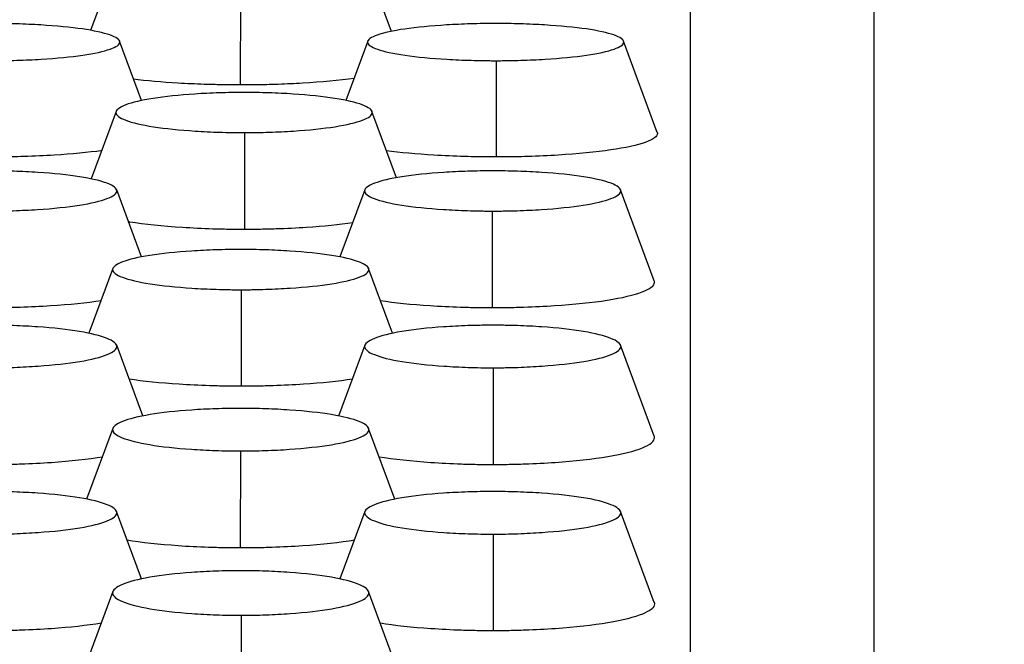
# Model space of a CAD drawing. Units: millimetres. Extents: x 0 to 291, y -125 to 204.
# Drawn here: x 176 to 179, y 148 to 150 of the extents above; entities that cross this region are included whole.
import ezdxf
from ezdxf.enums import TextEntityAlignment as Align

# ---------------------------------------------------------------- set-up
doc = ezdxf.new("R2010")
doc.units = ezdxf.units.MM
doc.layers.add('Predeterminado', color=7, linetype='Continuous')
doc.layers.add('RE-5-50X60-CENTR', color=7, linetype='Continuous')
doc.styles.add('SEACAD_Arial', font='arial.ttf')
doc.dimstyles.new('ISO', dxfattribs={"dimtxt": 3.125, "dimasz": 3.125, "dimexe": 1.5625, "dimexo": 0, "dimgap": 0.78125, "dimtad": 0, "dimdec": 0, "dimlfac": 7.142857, "dimrnd": 10, "dimtxsty": 'SEACAD_Arial', "dimblk1": '_SE_FILLED', "dimblk2": '_SE_FILLED', "dimsah": 1, "dimcen": 1.5625, "dimadec": 1, "dimazin": 0, "dimtfac": 0.5, "dimtdec": 4, "dimtmove": 0, "dimatfit": 3, "dimfxl": 1, "dimarcsym": 0})

# ---------------------------------------------------------------- blocks, each defined once
blk = doc.blocks.new('SE4')
at = {"layer": 'RE-5-50X60-CENTR', "color": 7, "linetype": 'Continuous'}
for p, q in [((176.5117, 149.6577), (176.4443, 149.4747)), ((177.3552, 149.4715), (177.2867, 149.6577)), ((176.898, 149.6007), (176.8977, 149.3093)), ((176.5989, 149.262), (176.5325, 149.4421)), ((177.2836, 149.4421), (177.2175, 149.2628)), ((178.1603, 149.1658), (178.0585, 149.4421)), ((177.6722, 149.3829), (177.6726, 149.0912)), ((176.5219, 149.2293), (176.4464, 149.0249)), ((177.3707, 149.0285), (177.2966, 149.2293)), ((176.9104, 149.165), (176.9107, 148.8726)), ((176.5986, 148.7885), (176.5235, 148.9919)), ((177.2748, 148.9918), (177.1997, 148.7884)), ((178.1513, 148.7162), (178.0495, 148.9919)), ((177.661, 148.9275), (177.6607, 148.6351)), ((176.5118, 148.7536), (176.4393, 148.5572)), ((177.359, 148.5572), (177.2865, 148.7536)), ((176.9004, 148.6892), (176.9007, 148.3968)), ((176.6027, 148.3069), (176.5235, 148.5212)), ((177.2749, 148.5212), (177.1956, 148.3066)), ((178.1512, 148.246), (178.0495, 148.5212)), ((177.6634, 148.4528), (177.6637, 148.1599)), ((176.5119, 148.2693), (176.4326, 148.0548)), ((177.3657, 148.055), (177.2865, 148.2693)), ((176.898, 148.2009), (176.8977, 147.9081)), ((176.5989, 147.8132), (176.5234, 148.0174)), ((177.2749, 148.0174), (177.1994, 147.8132)), ((178.1512, 147.7422), (178.0494, 148.0174)), ((177.6634, 147.949), (177.6637, 147.6561)), ((176.512, 147.775), (176.429, 147.5508)), ((177.3692, 147.5511), (177.2864, 147.775)), ((176.9004, 147.7031), (176.9007, 147.4098))]:
    blk.add_line(p, q, dxfattribs=at)
for points, knots in [([(178.2602, 145.552), (178.2607, 146.7648), (178.2607, 148.928), (178.2607, 150.4959), (178.2604, 150.7514)], [0, 0, 0, 0, 0.558783, 1, 1, 1, 1]), ([(176.1462, 149.3829), (176.1536, 149.3829), (176.16, 149.3829), (176.1713, 149.383), (176.1773, 149.3831), (176.1964, 149.3834), (176.209, 149.3837), (176.2463, 149.3848), (176.2709, 149.3859), (176.3418, 149.3902), (176.3853, 149.3944), (176.4558, 149.4047), (176.4842, 149.411), (176.5229, 149.4246), (176.5332, 149.432), (176.533, 149.4465), (176.5226, 149.4539), (176.4836, 149.4675), (176.455, 149.4738), (176.3844, 149.484), (176.3408, 149.4882), (176.2698, 149.4925), (176.2452, 149.4936), (176.2079, 149.4947), (176.1953, 149.495), (176.1762, 149.4953), (176.1701, 149.4953), (176.1588, 149.4954), (176.1524, 149.4954), (176.1451, 149.4954)], [0, 0, 0, 0, 0.014629, 0.014629, 0.030286, 0.030286, 0.0616, 0.0616, 0.124228, 0.124228, 0.249485, 0.249485, 0.374741, 0.374741, 0.499997, 0.499997, 0.625253, 0.625253, 0.75051, 0.75051, 0.875766, 0.875766, 0.938394, 0.938394, 0.969708, 0.969708, 0.985365, 0.985365, 1, 1, 1, 1]), ([(177.6711, 149.4954), (177.6637, 149.4954), (177.6572, 149.4954), (177.6459, 149.4953), (177.6399, 149.4953), (177.6208, 149.495), (177.6081, 149.4947), (177.5707, 149.4936), (177.546, 149.4925), (177.475, 149.4882), (177.4314, 149.484), (177.3606, 149.4737), (177.3321, 149.4674), (177.2932, 149.4537), (177.2829, 149.4463), (177.2831, 149.4318), (177.2935, 149.4244), (177.3327, 149.4108), (177.3614, 149.4045), (177.4323, 149.3942), (177.476, 149.3901), (177.5472, 149.3858), (177.572, 149.3847), (177.6093, 149.3836), (177.622, 149.3833), (177.6411, 149.383), (177.6472, 149.383), (177.6584, 149.3829), (177.6648, 149.3829), (177.6722, 149.3829)], [0, 0, 0, 0, 0.014637, 0.014637, 0.030294, 0.030294, 0.061607, 0.061607, 0.124235, 0.124235, 0.249491, 0.249491, 0.374747, 0.374747, 0.500003, 0.500003, 0.625258, 0.625258, 0.750514, 0.750514, 0.87577, 0.87577, 0.938398, 0.938398, 0.969712, 0.969712, 0.985369, 0.985369, 1, 1, 1, 1]), ([(177.6722, 149.3829), (177.6796, 149.3829), (177.686, 149.3829), (177.6973, 149.383), (177.7033, 149.3831), (177.7224, 149.3834), (177.735, 149.3837), (177.7723, 149.3848), (177.7969, 149.3859), (177.8678, 149.3902), (177.9113, 149.3944), (177.9818, 149.4047), (178.0102, 149.411), (178.0489, 149.4246), (178.0592, 149.432), (178.059, 149.4465), (178.0486, 149.4539), (178.0096, 149.4675), (177.981, 149.4738), (177.9104, 149.484), (177.8668, 149.4882), (177.7958, 149.4925), (177.7712, 149.4936), (177.7339, 149.4947), (177.7213, 149.495), (177.7022, 149.4953), (177.6961, 149.4953), (177.6848, 149.4954), (177.6784, 149.4954), (177.6711, 149.4954)], [0, 0, 0, 0, 0.014629, 0.014629, 0.030286, 0.030286, 0.0616, 0.0616, 0.124228, 0.124228, 0.249485, 0.249485, 0.374741, 0.374741, 0.499997, 0.499997, 0.625253, 0.625253, 0.75051, 0.75051, 0.875766, 0.875766, 0.938394, 0.938394, 0.969708, 0.969708, 0.985365, 0.985365, 1, 1, 1, 1]), ([(176.8977, 149.3093), (176.8788, 149.3094), (176.8422, 149.3097), (176.7788, 149.3113), (176.6844, 149.3156), (176.6139, 149.3218), (176.5736, 149.3268)], [0, 0, 0, 0, 0.0367904, 0.0715548, 0.1253966, 0.2302957, 0.2302957, 0.2302957, 0.2302957]), ([(177.2423, 149.3291), (177.1976, 149.3229), (177.1218, 149.316), (177.02, 149.3113), (176.9563, 149.3096), (176.9176, 149.3094), (176.8977, 149.3093)], [0.7526911, 0.7526911, 0.7526911, 0.7526911, 0.8742748, 0.9244874, 0.9612418, 1, 1, 1, 1]), ([(176.9092, 149.2867), (176.9018, 149.2867), (176.8954, 149.2867), (176.8841, 149.2866), (176.878, 149.2865), (176.8589, 149.2862), (176.8463, 149.2859), (176.8089, 149.2847), (176.7842, 149.2835), (176.7131, 149.2789), (176.6695, 149.2743), (176.5988, 149.2632), (176.5703, 149.2564), (176.5314, 149.2416), (176.5211, 149.2336), (176.5212, 149.2179), (176.5317, 149.2099), (176.5708, 149.1951), (176.5995, 149.1883), (176.6705, 149.1773), (176.7142, 149.1728), (176.7854, 149.1682), (176.8101, 149.167), (176.8475, 149.1658), (176.8602, 149.1655), (176.8793, 149.1652), (176.8854, 149.1651), (176.8966, 149.165), (176.903, 149.165), (176.9104, 149.165)], [0, 0, 0, 0, 0.014636, 0.014636, 0.030293, 0.030293, 0.061607, 0.061607, 0.124235, 0.124235, 0.249491, 0.249491, 0.374747, 0.374747, 0.500003, 0.500003, 0.625259, 0.625259, 0.750515, 0.750515, 0.875771, 0.875771, 0.938399, 0.938399, 0.969713, 0.969713, 0.98537, 0.98537, 1, 1, 1, 1]), ([(176.9104, 149.165), (176.9178, 149.165), (176.9242, 149.1651), (176.9354, 149.1651), (176.9415, 149.1652), (176.9606, 149.1655), (176.9732, 149.1659), (177.0104, 149.1671), (177.0351, 149.1683), (177.106, 149.1729), (177.1495, 149.1775), (177.22, 149.1886), (177.2484, 149.1954), (177.2871, 149.2101), (177.2974, 149.2181), (177.2972, 149.2338), (177.2868, 149.2417), (177.2478, 149.2565), (177.2192, 149.2633), (177.1486, 149.2744), (177.105, 149.2789), (177.034, 149.2835), (177.0094, 149.2847), (176.9721, 149.2859), (176.9595, 149.2862), (176.9404, 149.2865), (176.9343, 149.2866), (176.923, 149.2867), (176.9166, 149.2867), (176.9092, 149.2867)], [0, 0, 0, 0, 0.014628, 0.014628, 0.030285, 0.030285, 0.061599, 0.061599, 0.124227, 0.124227, 0.249484, 0.249484, 0.37474, 0.37474, 0.499997, 0.499997, 0.625253, 0.625253, 0.75051, 0.75051, 0.875766, 0.875766, 0.938394, 0.938394, 0.969708, 0.969708, 0.985366, 0.985366, 1, 1, 1, 1]), ([(178.1602, 149.1662), (178.1606, 149.165), (178.1627, 149.1546), (178.1354, 149.1349), (178.0291, 149.1111), (177.8923, 149.0978), (177.7879, 149.0931), (177.7243, 149.0915), (177.692, 149.0913), (177.6726, 149.0912)], [0.4834408, 0.4834408, 0.4834408, 0.4834408, 0.4997694, 0.6245534, 0.7492952, 0.8742934, 0.936984, 0.9620455, 1, 1, 1, 1]), ([(176.4791, 149.1104), (176.437, 149.1047), (176.3599, 149.0975), (176.2619, 149.0931), (176.1983, 149.0915), (176.166, 149.0913), (176.1466, 149.0912)], [0.7623955, 0.7623955, 0.7623955, 0.7623955, 0.8742934, 0.936984, 0.9620455, 1, 1, 1, 1]), ([(177.6726, 149.0912), (177.6541, 149.0913), (177.6219, 149.0914), (177.5583, 149.0929), (177.4592, 149.0973), (177.3818, 149.1044), (177.3395, 149.1101)], [0, 0, 0, 0, 0.0359322, 0.0626689, 0.1253927, 0.2369155, 0.2369155, 0.2369155, 0.2369155]), ([(176.135, 148.9275), (176.1424, 148.9275), (176.1488, 148.9275), (176.1601, 148.9276), (176.1661, 148.9276), (176.1852, 148.928), (176.1979, 148.9282), (176.2353, 148.9294), (176.26, 148.9306), (176.3312, 148.9352), (176.375, 148.9397), (176.4459, 148.9508), (176.4746, 148.9576), (176.5137, 148.9724), (176.5242, 148.9804), (176.5243, 148.9961), (176.514, 149.0041), (176.4752, 149.0189), (176.4466, 149.0257), (176.3759, 149.0369), (176.3323, 149.0414), (176.2612, 149.046), (176.2365, 149.0472), (176.1992, 149.0484), (176.1865, 149.0487), (176.1674, 149.049), (176.1613, 149.0491), (176.15, 149.0492), (176.1436, 149.0492), (176.1362, 149.0492)], [0, 0, 0, 0, 0.014629, 0.014629, 0.030286, 0.030286, 0.0616, 0.0616, 0.124228, 0.124228, 0.249485, 0.249485, 0.374741, 0.374741, 0.499997, 0.499997, 0.625253, 0.625253, 0.750509, 0.750509, 0.875766, 0.875766, 0.938394, 0.938394, 0.969708, 0.969708, 0.985365, 0.985365, 1, 1, 1, 1]), ([(177.6622, 149.0492), (177.6548, 149.0492), (177.6484, 149.0492), (177.6371, 149.0491), (177.631, 149.049), (177.612, 149.0487), (177.5993, 149.0484), (177.562, 149.0472), (177.5374, 149.046), (177.4664, 149.0414), (177.4228, 149.0369), (177.3521, 149.0258), (177.3236, 149.019), (177.2846, 149.0043), (177.2742, 148.9963), (177.274, 148.9806), (177.2843, 148.9726), (177.323, 148.9578), (177.3514, 148.951), (177.4219, 148.9399), (177.4654, 148.9354), (177.5363, 148.9307), (177.561, 148.9295), (177.5982, 148.9283), (177.6108, 148.928), (177.6299, 148.9277), (177.636, 148.9276), (177.6472, 148.9275), (177.6536, 148.9275), (177.661, 148.9275)], [0, 0, 0, 0, 0.014633, 0.014633, 0.03029, 0.03029, 0.061604, 0.061604, 0.124233, 0.124233, 0.249489, 0.249489, 0.374746, 0.374746, 0.500003, 0.500003, 0.625259, 0.625259, 0.750516, 0.750516, 0.875773, 0.875773, 0.938401, 0.938401, 0.969715, 0.969715, 0.985372, 0.985372, 1, 1, 1, 1]), ([(177.661, 148.9275), (177.6684, 148.9275), (177.6748, 148.9275), (177.6861, 148.9276), (177.6921, 148.9276), (177.7112, 148.928), (177.7239, 148.9282), (177.7613, 148.9294), (177.786, 148.9306), (177.8572, 148.9352), (177.901, 148.9397), (177.9719, 148.9508), (178.0006, 148.9576), (178.0397, 148.9724), (178.0502, 148.9804), (178.0503, 148.9961), (178.04, 149.0041), (178.0012, 149.0189), (177.9726, 149.0257), (177.9019, 149.0369), (177.8583, 149.0414), (177.7872, 149.046), (177.7625, 149.0472), (177.7252, 149.0484), (177.7125, 149.0487), (177.6934, 149.049), (177.6873, 149.0491), (177.676, 149.0492), (177.6696, 149.0492), (177.6622, 149.0492)], [0, 0, 0, 0, 0.014629, 0.014629, 0.030286, 0.030286, 0.0616, 0.0616, 0.124228, 0.124228, 0.249485, 0.249485, 0.374741, 0.374741, 0.499997, 0.499997, 0.625253, 0.625253, 0.750509, 0.750509, 0.875766, 0.875766, 0.938394, 0.938394, 0.969708, 0.969708, 0.985365, 0.985365, 1, 1, 1, 1]), ([(176.5575, 148.8959), (176.5592, 148.8956), (176.5609, 148.8954), (176.608, 148.888), (176.6628, 148.8824), (176.7521, 148.8766), (176.783, 148.8751), (176.8304, 148.8736), (176.8464, 148.8732), (176.8705, 148.8729), (176.8785, 148.8728), (176.8946, 148.8726), (176.9027, 148.8726), (176.9107, 148.8726)], [0.7453191, 0.7453191, 0.7453191, 0.7453191, 0.75, 0.75, 0.875, 0.875, 0.9375, 0.9375, 0.96875, 0.96875, 0.984375, 0.984375, 1, 1, 1, 1]), ([(176.9107, 148.8726), (176.9188, 148.8726), (176.9268, 148.8727), (176.9429, 148.8728), (176.9509, 148.8729), (176.9749, 148.8733), (176.9909, 148.8737), (177.0381, 148.8752), (177.069, 148.8767), (177.1499, 148.8821), (177.1977, 148.8868), (177.2388, 148.8926)], [0, 0, 0, 0, 0.015625, 0.015625, 0.03125, 0.03125, 0.0625, 0.0625, 0.125, 0.125, 0.2332489, 0.2332489, 0.2332489, 0.2332489]), ([(176.8992, 148.8111), (176.8918, 148.811), (176.8853, 148.811), (176.8741, 148.8109), (176.868, 148.8109), (176.8489, 148.8106), (176.8362, 148.8102), (176.7988, 148.8091), (176.7741, 148.8079), (176.703, 148.8032), (176.6594, 148.7987), (176.5887, 148.7875), (176.5602, 148.7807), (176.5214, 148.7659), (176.5111, 148.7579), (176.5112, 148.7422), (176.5216, 148.7342), (176.5607, 148.7194), (176.5894, 148.7126), (176.6604, 148.7015), (176.7041, 148.697), (176.7753, 148.6924), (176.8001, 148.6912), (176.8374, 148.69), (176.8501, 148.6897), (176.8692, 148.6894), (176.8753, 148.6893), (176.8866, 148.6892), (176.893, 148.6892), (176.9004, 148.6892)], [0, 0, 0, 0, 0.014634, 0.014634, 0.030291, 0.030291, 0.061605, 0.061605, 0.124234, 0.124234, 0.24949, 0.24949, 0.374746, 0.374746, 0.500003, 0.500003, 0.625259, 0.625259, 0.750516, 0.750516, 0.875772, 0.875772, 0.9384, 0.9384, 0.969714, 0.969714, 0.985372, 0.985372, 1, 1, 1, 1]), ([(176.9004, 148.6892), (176.9078, 148.6892), (176.9142, 148.6893), (176.9254, 148.6893), (176.9315, 148.6894), (176.9505, 148.6897), (176.9631, 148.6901), (177.0004, 148.6913), (177.025, 148.6925), (177.096, 148.6971), (177.1395, 148.7017), (177.21, 148.7128), (177.2384, 148.7196), (177.2771, 148.7344), (177.2873, 148.7424), (177.2871, 148.7581), (177.2767, 148.7661), (177.2378, 148.7808), (177.2092, 148.7876), (177.1385, 148.7987), (177.095, 148.8032), (177.024, 148.8079), (176.9993, 148.8091), (176.962, 148.8103), (176.9494, 148.8106), (176.9303, 148.8109), (176.9242, 148.8109), (176.913, 148.811), (176.9066, 148.811), (176.8992, 148.8111)], [0, 0, 0, 0, 0.014626, 0.014626, 0.030283, 0.030283, 0.061598, 0.061598, 0.124226, 0.124226, 0.249483, 0.249483, 0.37474, 0.37474, 0.499997, 0.499997, 0.625254, 0.625254, 0.750511, 0.750511, 0.875768, 0.875768, 0.938396, 0.938396, 0.96971, 0.96971, 0.985367, 0.985367, 1, 1, 1, 1]), ([(177.6607, 148.6351), (177.6687, 148.6351), (177.6768, 148.6351), (177.6929, 148.6352), (177.7009, 148.6353), (177.725, 148.6357), (177.741, 148.6361), (177.7884, 148.6376), (177.8194, 148.6391), (177.9087, 148.6448), (177.9635, 148.6505), (178.0543, 148.6647), (178.0901, 148.6732), (178.1389, 148.6917), (178.1521, 148.7016), (178.1522, 148.7131), (178.1519, 148.7146), (178.1513, 148.7162)], [0, 0, 0, 0, 0.015625, 0.015625, 0.03125, 0.03125, 0.0625, 0.0625, 0.125, 0.125, 0.25, 0.25, 0.375, 0.375, 0.5, 0.5, 0.5190459, 0.5190459, 0.5190459, 0.5190459]), ([(176.1347, 148.6351), (176.1427, 148.6351), (176.1508, 148.6351), (176.1669, 148.6352), (176.1749, 148.6353), (176.199, 148.6357), (176.215, 148.6361), (176.2624, 148.6376), (176.2934, 148.6391), (176.3803, 148.6447), (176.4331, 148.65), (176.4774, 148.6567)], [0, 0, 0, 0, 0.015625, 0.015625, 0.03125, 0.03125, 0.0625, 0.0625, 0.125, 0.125, 0.2449735, 0.2449735, 0.2449735, 0.2449735]), ([(177.3213, 148.6567), (177.3649, 148.6501), (177.4167, 148.6448), (177.5024, 148.6392), (177.5333, 148.6377), (177.5805, 148.6361), (177.5965, 148.6358), (177.6205, 148.6354), (177.6285, 148.6352), (177.6446, 148.6351), (177.6526, 148.6351), (177.6607, 148.6351)], [0.7568032, 0.7568032, 0.7568032, 0.7568032, 0.875, 0.875, 0.9375, 0.9375, 0.96875, 0.96875, 0.984375, 0.984375, 1, 1, 1, 1]), ([(176.1374, 148.4528), (176.1448, 148.4528), (176.1512, 148.4529), (176.1624, 148.453), (176.1685, 148.4531), (176.1875, 148.4534), (176.2002, 148.4537), (176.2374, 148.455), (176.262, 148.4563), (176.333, 148.4612), (176.3765, 148.466), (176.447, 148.4778), (176.4754, 148.485), (176.5141, 148.5006), (176.5243, 148.509), (176.5241, 148.5256), (176.5137, 148.5341), (176.4748, 148.5497), (176.4462, 148.5569), (176.3756, 148.5686), (176.332, 148.5734), (176.261, 148.5783), (176.2363, 148.5795), (176.199, 148.5808), (176.1864, 148.5811), (176.1673, 148.5814), (176.1612, 148.5815), (176.15, 148.5816), (176.1436, 148.5816), (176.1362, 148.5817)], [0, 0, 0, 0, 0.014625, 0.014625, 0.030282, 0.030282, 0.061597, 0.061597, 0.124225, 0.124225, 0.249482, 0.249482, 0.37474, 0.37474, 0.499997, 0.499997, 0.625254, 0.625254, 0.750511, 0.750511, 0.875768, 0.875768, 0.938397, 0.938397, 0.969711, 0.969711, 0.985368, 0.985368, 1, 1, 1, 1]), ([(177.6622, 148.5817), (177.6548, 148.5816), (177.6483, 148.5816), (177.6371, 148.5815), (177.631, 148.5814), (177.6119, 148.5811), (177.5992, 148.5808), (177.5618, 148.5795), (177.5371, 148.5783), (177.466, 148.5733), (177.4224, 148.5686), (177.3517, 148.5568), (177.3232, 148.5496), (177.2844, 148.5339), (177.2741, 148.5254), (177.2742, 148.5088), (177.2846, 148.5004), (177.3237, 148.4847), (177.3524, 148.4776), (177.4233, 148.4658), (177.4671, 148.4611), (177.5383, 148.4562), (177.5631, 148.4549), (177.6004, 148.4537), (177.6131, 148.4533), (177.6322, 148.453), (177.6383, 148.4529), (177.6496, 148.4529), (177.656, 148.4528), (177.6634, 148.4528)], [0, 0, 0, 0, 0.014633, 0.014633, 0.030291, 0.030291, 0.061605, 0.061605, 0.124233, 0.124233, 0.24949, 0.24949, 0.374746, 0.374746, 0.500003, 0.500003, 0.62526, 0.62526, 0.750516, 0.750516, 0.875773, 0.875773, 0.938401, 0.938401, 0.969715, 0.969715, 0.985372, 0.985372, 1, 1, 1, 1]), ([(177.6634, 148.4528), (177.6708, 148.4528), (177.6772, 148.4529), (177.6884, 148.453), (177.6945, 148.4531), (177.7135, 148.4534), (177.7262, 148.4537), (177.7634, 148.455), (177.788, 148.4563), (177.859, 148.4612), (177.9025, 148.466), (177.973, 148.4778), (178.0014, 148.485), (178.0401, 148.5006), (178.0503, 148.509), (178.0501, 148.5256), (178.0397, 148.5341), (178.0008, 148.5497), (177.9722, 148.5569), (177.9016, 148.5686), (177.858, 148.5734), (177.787, 148.5783), (177.7623, 148.5795), (177.725, 148.5808), (177.7124, 148.5811), (177.6933, 148.5814), (177.6872, 148.5815), (177.676, 148.5816), (177.6696, 148.5816), (177.6622, 148.5817)], [0, 0, 0, 0, 0.014625, 0.014625, 0.030282, 0.030282, 0.061597, 0.061597, 0.124225, 0.124225, 0.249482, 0.249482, 0.37474, 0.37474, 0.499997, 0.499997, 0.625254, 0.625254, 0.750511, 0.750511, 0.875768, 0.875768, 0.938397, 0.938397, 0.969711, 0.969711, 0.985368, 0.985368, 1, 1, 1, 1]), ([(176.9007, 148.3968), (176.8845, 148.3969), (176.8523, 148.397), (176.7885, 148.3986), (176.6842, 148.4036), (176.6045, 148.4117), (176.5608, 148.4182)], [0, 0, 0, 0, 0.0314719, 0.0626724, 0.1254023, 0.2428037, 0.2428037, 0.2428037, 0.2428037]), ([(177.2377, 148.4182), (177.1947, 148.4118), (177.1161, 148.4038), (177.013, 148.3987), (176.9493, 148.3971), (176.9169, 148.3969), (176.9007, 148.3968)], [0.7585403, 0.7585403, 0.7585403, 0.7585403, 0.8742924, 0.9369785, 0.9683269, 1, 1, 1, 1]), ([(176.8992, 148.3298), (176.8918, 148.3298), (176.8854, 148.3298), (176.8741, 148.3297), (176.868, 148.3296), (176.849, 148.3293), (176.8363, 148.329), (176.799, 148.3277), (176.7743, 148.3265), (176.7033, 148.3216), (176.6598, 148.3168), (176.5891, 148.3051), (176.5606, 148.2979), (176.5216, 148.2822), (176.5112, 148.2738), (176.511, 148.2572), (176.5213, 148.2488), (176.5599, 148.2331), (176.5883, 148.2259), (176.6588, 148.2141), (176.7024, 148.2093), (176.7733, 148.2044), (176.7979, 148.2031), (176.8352, 148.2018), (176.8478, 148.2015), (176.8669, 148.2012), (176.873, 148.2011), (176.8842, 148.201), (176.8906, 148.201), (176.898, 148.2009)], [0, 0, 0, 0, 0.014631, 0.014631, 0.030288, 0.030288, 0.061602, 0.061602, 0.124231, 0.124231, 0.249488, 0.249488, 0.374746, 0.374746, 0.500003, 0.500003, 0.62526, 0.62526, 0.750518, 0.750518, 0.875775, 0.875775, 0.938404, 0.938404, 0.969718, 0.969718, 0.985375, 0.985375, 1, 1, 1, 1]), ([(176.898, 148.2009), (176.9054, 148.201), (176.9118, 148.201), (176.9231, 148.2011), (176.9291, 148.2011), (176.9482, 148.2015), (176.9609, 148.2018), (176.9983, 148.203), (177.023, 148.2043), (177.0943, 148.2092), (177.138, 148.2139), (177.209, 148.2257), (177.2376, 148.2329), (177.2767, 148.2485), (177.2872, 148.257), (177.2873, 148.2736), (177.277, 148.2821), (177.2382, 148.2977), (177.2097, 148.305), (177.139, 148.3167), (177.0954, 148.3215), (177.0242, 148.3264), (176.9995, 148.3277), (176.9622, 148.329), (176.9495, 148.3293), (176.9304, 148.3296), (176.9243, 148.3297), (176.913, 148.3298), (176.9066, 148.3298), (176.8992, 148.3298)], [0, 0, 0, 0, 0.014627, 0.014627, 0.030284, 0.030284, 0.061598, 0.061598, 0.124226, 0.124226, 0.249483, 0.249483, 0.37474, 0.37474, 0.499997, 0.499997, 0.625254, 0.625254, 0.75051, 0.75051, 0.875767, 0.875767, 0.938396, 0.938396, 0.96971, 0.96971, 0.985367, 0.985367, 1, 1, 1, 1]), ([(177.6637, 148.1599), (177.6717, 148.16), (177.6798, 148.16), (177.6959, 148.1601), (177.7039, 148.1602), (177.7279, 148.1607), (177.7439, 148.1611), (177.7912, 148.1627), (177.822, 148.1643), (177.9109, 148.1705), (177.9655, 148.1765), (178.0557, 148.1915), (178.0911, 148.2006), (178.1394, 148.2201), (178.1522, 148.2306), (178.1521, 148.2427), (178.1518, 148.2444), (178.1512, 148.246)], [0, 0, 0, 0, 0.015625, 0.015625, 0.03125, 0.03125, 0.0625, 0.0625, 0.125, 0.125, 0.25, 0.25, 0.375, 0.375, 0.5, 0.5, 0.5191512, 0.5191512, 0.5191512, 0.5191512]), ([(176.1377, 148.1599), (176.1457, 148.16), (176.1538, 148.16), (176.1699, 148.1601), (176.1779, 148.1602), (176.2019, 148.1607), (176.2179, 148.1611), (176.2652, 148.1627), (176.296, 148.1643), (176.3836, 148.1704), (176.437, 148.1762), (176.4815, 148.1835)], [0, 0, 0, 0, 0.015625, 0.015625, 0.03125, 0.03125, 0.0625, 0.0625, 0.125, 0.125, 0.247195, 0.247195, 0.247195, 0.247195]), ([(177.317, 148.1835), (177.3621, 148.1761), (177.4163, 148.1702), (177.5049, 148.1642), (177.5359, 148.1626), (177.5833, 148.161), (177.5993, 148.1606), (177.6234, 148.1602), (177.6314, 148.1601), (177.6476, 148.16), (177.6556, 148.16), (177.6637, 148.1599)], [0.7514649, 0.7514649, 0.7514649, 0.7514649, 0.875, 0.875, 0.9375, 0.9375, 0.96875, 0.96875, 0.984375, 0.984375, 1, 1, 1, 1]), ([(176.1374, 147.949), (176.1448, 147.949), (176.1512, 147.949), (176.1624, 147.9491), (176.1685, 147.9492), (176.1875, 147.9496), (176.2002, 147.9499), (176.2374, 147.9512), (176.2621, 147.9525), (176.333, 147.9574), (176.3765, 147.9622), (176.4471, 147.974), (176.4755, 147.9812), (176.5141, 147.9968), (176.5243, 148.0053), (176.5241, 148.0219), (176.5137, 148.0303), (176.4748, 148.046), (176.4463, 148.0532), (176.3756, 148.0649), (176.332, 148.0697), (176.261, 148.0746), (176.2363, 148.0758), (176.199, 148.0771), (176.1864, 148.0774), (176.1673, 148.0778), (176.1612, 148.0778), (176.15, 148.0779), (176.1436, 148.0779), (176.1362, 148.078)], [0, 0, 0, 0, 0.014624, 0.014624, 0.030281, 0.030281, 0.061595, 0.061595, 0.124224, 0.124224, 0.249482, 0.249482, 0.374739, 0.374739, 0.499997, 0.499997, 0.625254, 0.625254, 0.750512, 0.750512, 0.875769, 0.875769, 0.938398, 0.938398, 0.969712, 0.969712, 0.985369, 0.985369, 1, 1, 1, 1]), ([(177.6622, 148.078), (177.6548, 148.0779), (177.6483, 148.0779), (177.6371, 148.0778), (177.631, 148.0778), (177.6119, 148.0774), (177.5992, 148.0771), (177.5618, 148.0758), (177.5371, 148.0746), (177.466, 148.0696), (177.4224, 148.0648), (177.3516, 148.0531), (177.3231, 148.0458), (177.2844, 148.0302), (177.2741, 148.0217), (177.2742, 148.0051), (177.2846, 147.9966), (177.3237, 147.981), (177.3523, 147.9737), (177.4233, 147.962), (177.4671, 147.9572), (177.5383, 147.9523), (177.5631, 147.9511), (177.6004, 147.9498), (177.6131, 147.9495), (177.6322, 147.9492), (177.6383, 147.9491), (177.6496, 147.949), (177.656, 147.949), (177.6634, 147.949)], [0, 0, 0, 0, 0.014632, 0.014632, 0.030289, 0.030289, 0.061604, 0.061604, 0.124232, 0.124232, 0.249489, 0.249489, 0.374746, 0.374746, 0.500003, 0.500003, 0.62526, 0.62526, 0.750517, 0.750517, 0.875774, 0.875774, 0.938403, 0.938403, 0.969717, 0.969717, 0.985374, 0.985374, 1, 1, 1, 1]), ([(177.6634, 147.949), (177.6708, 147.949), (177.6772, 147.949), (177.6884, 147.9491), (177.6945, 147.9492), (177.7135, 147.9496), (177.7262, 147.9499), (177.7634, 147.9512), (177.7881, 147.9525), (177.859, 147.9574), (177.9025, 147.9622), (177.9731, 147.974), (178.0015, 147.9812), (178.0401, 147.9968), (178.0503, 148.0053), (178.0501, 148.0219), (178.0397, 148.0303), (178.0008, 148.046), (177.9723, 148.0532), (177.9016, 148.0649), (177.858, 148.0697), (177.787, 148.0746), (177.7623, 148.0758), (177.725, 148.0771), (177.7124, 148.0774), (177.6933, 148.0778), (177.6872, 148.0778), (177.676, 148.0779), (177.6696, 148.0779), (177.6622, 148.078)], [0, 0, 0, 0, 0.014624, 0.014624, 0.030281, 0.030281, 0.061595, 0.061595, 0.124224, 0.124224, 0.249482, 0.249482, 0.374739, 0.374739, 0.499997, 0.499997, 0.625254, 0.625254, 0.750512, 0.750512, 0.875769, 0.875769, 0.938398, 0.938398, 0.969712, 0.969712, 0.985369, 0.985369, 1, 1, 1, 1]), ([(176.5539, 147.9316), (176.5984, 147.9243), (176.6518, 147.9185), (176.7393, 147.9124), (176.7702, 147.9108), (176.8175, 147.9092), (176.8334, 147.9088), (176.8574, 147.9083), (176.8655, 147.9082), (176.8815, 147.9081), (176.8896, 147.9081), (176.8977, 147.9081)], [0.7529445, 0.7529445, 0.7529445, 0.7529445, 0.875, 0.875, 0.9375, 0.9375, 0.96875, 0.96875, 0.984375, 0.984375, 1, 1, 1, 1]), ([(176.8977, 147.9081), (176.9057, 147.9081), (176.9138, 147.9081), (176.9299, 147.9082), (176.938, 147.9083), (176.9621, 147.9087), (176.978, 147.9091), (177.0255, 147.9107), (177.0565, 147.9123), (177.1452, 147.9184), (177.1994, 147.9242), (177.2445, 147.9316)], [0, 0, 0, 0, 0.015625, 0.015625, 0.03125, 0.03125, 0.0625, 0.0625, 0.125, 0.125, 0.2486567, 0.2486567, 0.2486567, 0.2486567]), ([(176.8992, 147.8382), (176.8918, 147.8382), (176.8853, 147.8382), (176.8741, 147.8381), (176.868, 147.838), (176.8489, 147.8377), (176.8362, 147.8373), (176.7988, 147.836), (176.7741, 147.8347), (176.703, 147.8295), (176.6593, 147.8245), (176.5886, 147.8121), (176.5601, 147.8046), (176.5214, 147.7881), (176.5111, 147.7793), (176.5112, 147.7619), (176.5216, 147.753), (176.5607, 147.7366), (176.5893, 147.7291), (176.6603, 147.7168), (176.704, 147.7118), (176.7753, 147.7066), (176.8, 147.7053), (176.8374, 147.704), (176.8501, 147.7037), (176.8692, 147.7033), (176.8753, 147.7032), (176.8866, 147.7032), (176.893, 147.7031), (176.9004, 147.7031)], [0, 0, 0, 0, 0.014632, 0.014632, 0.030289, 0.030289, 0.061603, 0.061603, 0.124232, 0.124232, 0.249489, 0.249489, 0.374746, 0.374746, 0.500003, 0.500003, 0.62526, 0.62526, 0.750517, 0.750517, 0.875775, 0.875775, 0.938403, 0.938403, 0.969717, 0.969717, 0.985375, 0.985375, 1, 1, 1, 1]), ([(176.9004, 147.7031), (176.9078, 147.7031), (176.9142, 147.7032), (176.9254, 147.7033), (176.9315, 147.7034), (176.9505, 147.7037), (176.9632, 147.7041), (177.0004, 147.7054), (177.0251, 147.7068), (177.096, 147.7119), (177.1396, 147.717), (177.2101, 147.7293), (177.2385, 147.7368), (177.2771, 147.7532), (177.2873, 147.7621), (177.2871, 147.7795), (177.2767, 147.7883), (177.2378, 147.8047), (177.2093, 147.8122), (177.1386, 147.8245), (177.095, 147.8295), (177.024, 147.8347), (176.9993, 147.836), (176.962, 147.8373), (176.9494, 147.8377), (176.9303, 147.838), (176.9242, 147.8381), (176.913, 147.8382), (176.9066, 147.8382), (176.8992, 147.8382)], [0, 0, 0, 0, 0.014623, 0.014623, 0.03028, 0.03028, 0.061595, 0.061595, 0.124224, 0.124224, 0.249481, 0.249481, 0.374739, 0.374739, 0.499997, 0.499997, 0.625254, 0.625254, 0.750512, 0.750512, 0.87577, 0.87577, 0.938398, 0.938398, 0.969713, 0.969713, 0.98537, 0.98537, 1, 1, 1, 1]), ([(178.1511, 147.7424), (178.1517, 147.7408), (178.1541, 147.7287), (178.1267, 147.7061), (178.0206, 147.6789), (177.8838, 147.6637), (177.7761, 147.6581), (177.7123, 147.6564), (177.68, 147.6562), (177.6637, 147.6561)], [0.4808632, 0.4808632, 0.4808632, 0.4808632, 0.4997771, 0.6245647, 0.7492994, 0.8742944, 0.9369773, 0.968326, 1, 1, 1, 1]), ([(176.4772, 147.6791), (176.4337, 147.6721), (176.3543, 147.6635), (176.2501, 147.6581), (176.1863, 147.6564), (176.154, 147.6562), (176.1377, 147.6561)], [0.7564447, 0.7564447, 0.7564447, 0.7564447, 0.8742944, 0.9369773, 0.968326, 1, 1, 1, 1]), ([(177.6637, 147.6561), (177.6475, 147.6562), (177.6153, 147.6563), (177.5514, 147.658), (177.4461, 147.6633), (177.3655, 147.672), (177.3213, 147.6791)], [0, 0, 0, 0, 0.031472, 0.0626734, 0.1254086, 0.2448807, 0.2448807, 0.2448807, 0.2448807])]:
    blk.add_open_spline(points, degree=3, knots=knots, dxfattribs=at)
blk.add_open_spline([(178.8158, 150.2626), (178.8158, 150.1191), (178.8158, 149.5509), (178.8158, 148.2135), (178.8158, 146.6999), (178.8158, 145.6173), (178.8162, 145.0757)], degree=3, dxfattribs=at)
blk = doc.blocks.new('DMBLK41')
at = {"layer": 'Predeterminado', "linetype": 'Continuous'}
for points in [[(153.07, 153.9809), (153.5908, 150.8559), (154.1116, 153.9809)], [(153.07, 140.8714), (154.1116, 140.8714), (153.5908, 143.9964)]]:
    blk.add_hatch(color=7, dxfattribs=at).paths.add_polyline_path(points)
at = {"layer": 'Predeterminado', "color": 7, "linetype": 'Continuous'}
for p, q in [((153.5908, 157.1059), (153.5908, 150.8559)), ((191.2058, 150.8559), (152.0283, 150.8559)), ((161.4555, 143.9964), (152.0283, 143.9964)), ((153.5908, 143.9964), (153.5908, 137.7464))]:
    blk.add_line(p, q, dxfattribs=at)
at = {"layer": 'Predeterminado', "color": 7, "linetype": 'Continuous', "style": 'SEACAD_Arial'}
blk.add_text('50', height=3.125, rotation=90, dxfattribs=at).set_placement((152.0283, 144.9805), align=Align.TOP_LEFT)
blk = doc.blocks.new('_SE_FILLED')
at = {"color": 0}
blk.add_line((0, 0), (-1, 0), dxfattribs=at)
blk.add_solid([(0, 0), (-1, -0.1665), (-1, 0.1665), (0, 0)], dxfattribs=at)

msp = doc.modelspace()

# ---------------------------------------------------------------- block references
at = {"layer": 'Predeterminado'}
msp.add_blockref('SE4', (0, 0), dxfattribs=at)

# ---------------------------------------------------------------- dimensions: what is measured, and where the dimension line sits
at = {"layer": 'Predeterminado', "color": 7, "linetype": 'Continuous'}
dim = msp.add_linear_dim(base=(153.5908, 143.9964), p1=(191.2058, 150.8559), p2=(161.4555, 143.9964), angle=90, text='\\A1;<>', dimstyle='ISO', dxfattribs=at)
dim.commit()
dim.dimension.update_dxf_attribs({"geometry": 'DMBLK41', "text_midpoint": (153.5908, 147.4261), "dimtype": 160})

doc.saveas('drawing.dxf')
